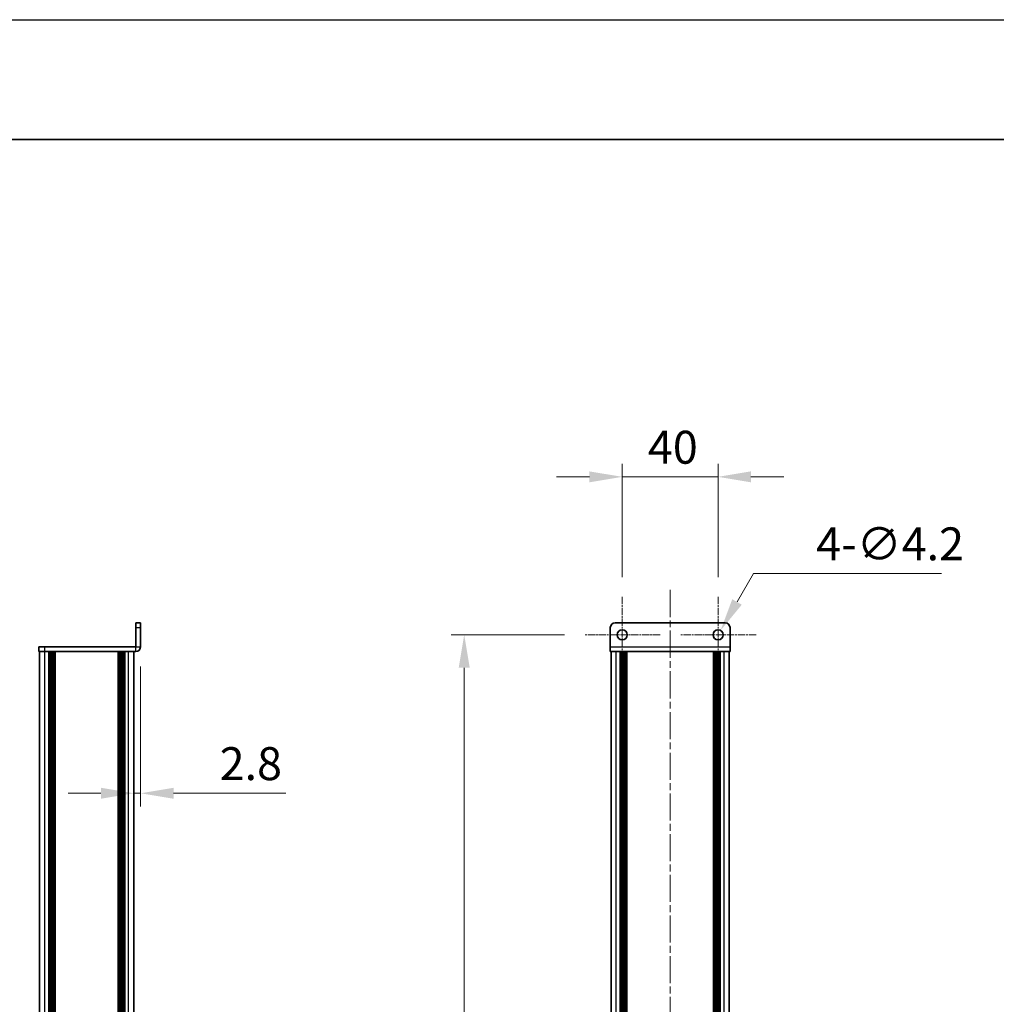
# Model space of a CAD drawing. Units: millimetres. Extents: x -50 to 7364, y -50 to 4576.
# Drawn here: x 2007 to 2415, y 1184 to 1596 of the extents above; entities that cross this region are included whole.
import ezdxf

# ---------------------------------------------------------------- set-up
doc = ezdxf.new("R2010")
doc.units = ezdxf.units.MM
doc.header["$LTSCALE"] = 2
doc.linetypes.add('CHAIN', pattern=[0.3543, 0.2362, -0.0295, 0.0591, -0.0295])
doc.layers.get('Defpoints').update_dxf_attribs({"lineweight": 25})
for name, color, linetype, lineweight in [('Border (ISO)', 7, 'Continuous', 35), ('Dimension (ISO)', 7, 'Continuous', 18), ('Visible (ISO)', 7, 'Continuous', 35), ('Visible Narrow (ISO)', 7, 'Continuous', 25)]:
    doc.layers.add(name, color=color, linetype=linetype, lineweight=lineweight)
doc.layers.add('Center Mark (ISO)', color=7, linetype='Continuous', lineweight=18, true_color=0x80ffff)
doc.layers.add('Centerline (ISO)', color=7, linetype='Continuous', lineweight=18, true_color=0x80ffff)
doc.styles.add('Note Text (TK)', font='txt')
doc.dimstyles.new('Default - Method 1b (TK)', dxfattribs={"dimscale": 2, "dimtxt": 2.5, "dimasz": 2.5, "dimexe": 1, "dimexo": 1.5, "dimgap": 1, "dimtad": 1, "dimtoh": 1, "dimrnd": 1e-08, "dimdsep": 46, "dimtxsty": 'Note Text (TK)', "dimcen": 0.09, "dimdle": 5, "dimclrd": 100, "dimclre": 100, "dimclrt": 7, "dimadec": 1, "dimazin": 1, "dimtfac": 1, "dimtmove": 0, "dimatfit": 3, "dimfxl": 0, "dimtolj": 1, "dimlwd": -1, "dimlwe": -1, "dimarcsym": 0})

# ---------------------------------------------------------------- blocks, each defined once
blk = doc.blocks.new('図面枠 tk図枠')
at = {"layer": 'Border (ISO)'}
blk.add_line((14.5, 289), (405.5, 289), dxfattribs=at)
blk = doc.blocks.new('*D65')
at = {"layer": 'Defpoints', "color": 0, "transparency": 16777216}
for p in [(2057.57, 1333.5), (2054.77, 1272.3), (2054.77, 1272.3)]:
    blk.add_point(p, dxfattribs=at)
at = {"layer": 'Dimension (ISO)', "color": 100, "transparency": 16777216}
for p, q in [((2057.57, 1325.25), (2057.57, 1266.8)), ((2041.02, 1272.3), (2027.27, 1272.3)), ((2054.77, 1272.3), (2057.57, 1272.3)), ((2071.32, 1272.3), (2118.18, 1272.3))]:
    blk.add_line(p, q, dxfattribs=at)
for points in [[(2041.02, 1274.59), (2041.02, 1270.01), (2054.77, 1272.3)], [(2071.32, 1274.59), (2071.32, 1270.01), (2057.57, 1272.3)]]:
    blk.add_solid(points, dxfattribs=at)
at = {"layer": 'Dimension (ISO)', "color": 7, "transparency": 16777216, "insert": (2090.57, 1284.68), "char_height": 13.75, "attachment_point": 4, "style": 'Note Text (TK)'}
blk.add_mtext('\\A1;2.8', dxfattribs=at)
blk = doc.blocks.new('*D66')
at = {"layer": 'Defpoints', "color": 0, "transparency": 16777216}
for p in [(2298.71, 1404.5), (2258.71, 1354.35), (2298.71, 1354.35)]:
    blk.add_point(p, dxfattribs=at)
at = {"layer": 'Dimension (ISO)', "color": 100, "transparency": 16777216}
for p, q in [((2258.71, 1362.6), (2258.71, 1410)), ((2298.71, 1362.6), (2298.71, 1410)), ((2244.96, 1404.5), (2231.21, 1404.5)), ((2258.71, 1404.5), (2272.46, 1404.5)), ((2272.46, 1404.5), (2284.96, 1404.5)), ((2298.71, 1404.5), (2284.96, 1404.5)), ((2312.46, 1404.5), (2326.21, 1404.5))]:
    blk.add_line(p, q, dxfattribs=at)
for points in [[(2244.96, 1406.79), (2244.96, 1402.21), (2258.71, 1404.5)], [(2312.46, 1406.79), (2312.46, 1402.21), (2298.71, 1404.5)]]:
    blk.add_solid(points, dxfattribs=at)
at = {"layer": 'Dimension (ISO)', "color": 7, "transparency": 16777216, "insert": (2269.42, 1416.87), "char_height": 13.75, "attachment_point": 4, "style": 'Note Text (TK)'}
blk.add_mtext('\\A1;40', dxfattribs=at)
blk = doc.blocks.new('*D67')
at = {"layer": 'Defpoints', "color": 0, "transparency": 16777216}
for p in [(2299.76, 1340.32), (2297.66, 1336.68)]:
    blk.add_point(p, dxfattribs=at)
at = {"layer": 'Dimension (ISO)', "color": 100, "transparency": 16777216}
for p, q in [((2313.51, 1364.13), (2306.64, 1352.22)), ((2392.07, 1364.13), (2313.51, 1364.13)), ((2298.22, 1338.5), (2299.21, 1338.5)), ((2298.71, 1338), (2298.71, 1338.99))]:
    blk.add_line(p, q, dxfattribs=at)
blk.add_solid([(2304.65, 1353.37), (2308.62, 1351.08), (2299.76, 1340.32)], dxfattribs=at)
at = {"layer": 'Dimension (ISO)', "color": 7, "transparency": 16777216, "insert": (2339.72, 1376.51), "char_height": 13.75, "attachment_point": 4, "style": 'Note Text (TK)'}
blk.add_mtext('\\A1;\\fＭＳ Ｐゴシック|b0|i0;\\H13.7500;4-∅4.2', dxfattribs=at)
blk = doc.blocks.new('*D68')
at = {"layer": 'Defpoints', "color": 0, "transparency": 16777216}
for p in [(2242.86, 1338.5), (2192.71, 428.5), (2242.86, 428.5)]:
    blk.add_point(p, dxfattribs=at)
at = {"layer": 'Dimension (ISO)', "color": 100, "transparency": 16777216}
for p, q in [((2234.61, 1338.5), (2187.21, 1338.5)), ((2192.71, 1324.75), (2192.71, 442.25)), ((2234.61, 428.5), (2187.21, 428.5))]:
    blk.add_line(p, q, dxfattribs=at)
for points in [[(2190.42, 1324.75), (2195.01, 1324.75), (2192.71, 1338.5)], [(2190.42, 442.25), (2195.01, 442.25), (2192.71, 428.5)]]:
    blk.add_solid(points, dxfattribs=at)
at = {"layer": 'Dimension (ISO)', "color": 7, "transparency": 16777216, "insert": (2180.34, 859.32), "char_height": 13.75, "attachment_point": 4, "rotation": 90, "style": 'Note Text (TK)'}
blk.add_mtext('\\A1; \\fＭＳ Ｐゴシック|b0|i0;\\H13.7500;D+10', dxfattribs=at)

msp = doc.modelspace()

# ---------------------------------------------------------------- linework, layer by layer
at = {"color": 6}
msp.add_lwpolyline([(-50, 1595.5), (7363.5, 1595.5), (7363.5, -50), (-50, -50)], close=True, dxfattribs=at)
at = {"layer": 'Center Mark (ISO)', "linetype": 'CHAIN', "ltscale": 6.404495}
for p, q in [((2258.7134, 1354.347), (2258.7134, 1322.647)), ((2298.7134, 1354.347), (2298.7134, 1322.647)), ((2274.5634, 1338.497), (2242.8634, 1338.497)), ((2314.5634, 1338.497), (2282.8634, 1338.497))]:
    msp.add_line(p, q, dxfattribs=at)
at = {"layer": 'Centerline (ISO)', "linetype": 'CHAIN', "ltscale": 23.990969}
msp.add_line((2278.7134, 1357.247), (2278.7134, 409.747), dxfattribs=at)
at = {"layer": 'Visible (ISO)'}
for p, q in [((2057.5718, 1343.497), (2055.5718, 1343.497)), ((2055.5718, 1341.497), (2055.5718, 1343.497)), ((2055.5718, 1341.497), (2055.5718, 1333.498)), ((2057.5718, 1343.497), (2057.5718, 1341.497)), ((2057.5718, 1333.498), (2057.5718, 1341.497)), ((2253.7134, 1333.498), (2253.7134, 1341.497)), ((2255.7134, 1343.497), (2301.7134, 1343.497)), ((2303.7134, 1341.497), (2303.7134, 1333.498)), ((2015.0718, 1333.497), (2015.0718, 1331.497)), ((2015.0718, 1333.497), (2017.5718, 1333.497)), ((2055.5708, 1333.497), (2017.5718, 1333.497)), ((2253.7134, 1333.498), (2253.7134, 1331.497)), ((2303.7134, 1331.497), (2303.7134, 1333.498)), ((2017.5718, 1331.497), (2015.0718, 1331.497)), ((2015.3718, 435.497), (2015.3718, 1331.497)), ((2055.5708, 1331.497), (2017.5718, 1331.497)), ((2019.2218, 435.497), (2019.2218, 1331.497)), ((2019.4718, 435.497), (2019.4718, 1331.497)), ((2019.7218, 435.497), (2019.7218, 1331.497)), ((2019.9718, 435.497), (2019.9718, 1331.497)), ((2020.2218, 435.497), (2020.2218, 1331.497)), ((2020.4718, 435.497), (2020.4718, 1331.497)), ((2020.7218, 435.497), (2020.7218, 1331.497)), ((2020.9718, 435.497), (2020.9718, 1331.497)), ((2021.2218, 435.497), (2021.2218, 1331.497)), ((2021.7218, 435.497), (2021.7218, 1331.497)), ((2021.7718, 1331.497), (2021.7718, 435.497)), ((2048.3718, 435.497), (2048.3718, 1331.497)), ((2048.4218, 435.497), (2048.4218, 1331.497)), ((2048.9218, 435.497), (2048.9218, 1331.497)), ((2049.1718, 435.497), (2049.1718, 1331.497)), ((2049.4218, 435.497), (2049.4218, 1331.497)), ((2049.6718, 435.497), (2049.6718, 1331.497)), ((2049.9218, 435.497), (2049.9218, 1331.497)), ((2050.1718, 435.497), (2050.1718, 1331.497)), ((2050.4218, 435.497), (2050.4218, 1331.497)), ((2050.6718, 435.497), (2050.6718, 1331.497)), ((2050.9218, 435.497), (2050.9218, 1331.497)), ((2054.7718, 435.497), (2054.7718, 1331.497)), ((2303.7134, 1331.497), (2253.7134, 1331.497)), ((2254.0134, 435.497), (2254.0134, 1331.497)), ((2257.8634, 435.497), (2257.8634, 1331.497)), ((2258.1134, 435.497), (2258.1134, 1331.497)), ((2258.3634, 435.497), (2258.3634, 1331.497)), ((2258.6134, 435.497), (2258.6134, 1331.497)), ((2258.8634, 435.497), (2258.8634, 1331.497)), ((2259.1134, 435.497), (2259.1134, 1331.497)), ((2259.3634, 435.497), (2259.3634, 1331.497)), ((2259.6134, 435.497), (2259.6134, 1331.497)), ((2259.8634, 435.497), (2259.8634, 1331.497)), ((2260.1134, 435.497), (2260.1134, 1331.497)), ((2260.3634, 435.497), (2260.3634, 1331.497)), ((2260.6134, 435.497), (2260.6134, 1331.497)), ((2296.8134, 435.497), (2296.8134, 1331.497)), ((2297.0634, 435.497), (2297.0634, 1331.497)), ((2297.3134, 435.497), (2297.3134, 1331.497)), ((2297.5634, 435.497), (2297.5634, 1331.497)), ((2297.8134, 435.497), (2297.8134, 1331.497)), ((2298.0634, 435.497), (2298.0634, 1331.497)), ((2298.3134, 435.497), (2298.3134, 1331.497)), ((2298.5634, 435.497), (2298.5634, 1331.497)), ((2298.8134, 435.497), (2298.8134, 1331.497)), ((2299.0634, 435.497), (2299.0634, 1331.497)), ((2299.3134, 435.497), (2299.3134, 1331.497)), ((2299.5634, 435.497), (2299.5634, 1331.497)), ((2303.4134, 435.497), (2303.4134, 1331.497))]:
    msp.add_line(p, q, dxfattribs=at)
for centre in [(2258.7134, 1338.497), (2298.7134, 1338.497)]:
    msp.add_circle(centre, 2.1, dxfattribs=at)
for centre, radius, start, end in [((2255.7134, 1341.497), 2, 90, 180), ((2301.7134, 1341.497), 2, 0, 90), ((2055.5708, 1333.498), 2.001, 270, 0), ((2055.5708, 1333.498), 0.001, 270, 0)]:
    msp.add_arc(centre, radius, start, end, dxfattribs=at)
at = {"layer": 'Visible Narrow (ISO)'}
for p, q in [((2055.5718, 1341.497), (2057.5718, 1341.497)), ((2017.5718, 1331.497), (2017.5718, 1333.497)), ((2055.5708, 1331.497), (2055.5708, 1333.497)), ((2055.5718, 1333.498), (2057.5718, 1333.498)), ((2253.7134, 1333.498), (2303.7134, 1333.498)), ((2017.5718, 435.497), (2017.5718, 1331.497)), ((2021.4718, 435.497), (2021.4718, 1331.497)), ((2022.0218, 435.497), (2022.0218, 1331.497)), ((2048.1218, 1331.497), (2048.1218, 435.497)), ((2048.6718, 435.497), (2048.6718, 1331.497)), ((2052.5718, 435.497), (2052.5718, 1331.497)), ((2256.2134, 435.497), (2256.2134, 1331.497)), ((2301.2134, 435.497), (2301.2134, 1331.497))]:
    msp.add_line(p, q, dxfattribs=at)

# ---------------------------------------------------------------- block references
at = {"xscale": 5.5, "yscale": 5.5, "zscale": 5.5}
msp.add_blockref('図面枠 tk図枠', (722.25, -44), dxfattribs=at)

# ---------------------------------------------------------------- dimensions: what is measured, and where the dimension line sits
at = {"layer": 'Dimension (ISO)', "color": 100, "true_color": 0x00ff3f}
dim = msp.add_linear_dim(base=(2298.7134, 1404.497), p1=(2258.7134, 1354.347), p2=(2298.7134, 1354.347), angle=180, dimstyle='Default - Method 1b (TK)', override={"dimscale": 0, "dimtxt": 13.75, "dimasz": 13.75, "dimexe": 5.5, "dimexo": 8.25, "dimgap": 5.5, "dimtoh": 0, "dimdec": 2, "dimcen": 0.495, "dimtol": 0, "dimlim": 0, "dimtp": 0, "dimtm": 0, "dimtdec": 2, "dimtofl": 0}, dxfattribs=at)
dim.commit()
dim.dimension.update_dxf_attribs({"geometry": '*D66', "text_midpoint": (2278.7134, 1404.497), "dimtype": 160})
dim = msp.add_diameter_dim_2p(p1=(2297.6634, 1336.6784), p2=(2299.7634, 1340.3157), text='\\fＭＳ Ｐゴシック|b0|i0;\\H13.7500;4-<>', dimstyle='Default - Method 1b (TK)', override={"dimscale": 0, "dimtxt": 13.75, "dimasz": 13.75, "dimexe": 5.5, "dimexo": 8.25, "dimgap": 5.5, "dimtih": 1, "dimdec": 2, "dimlfac": 1, "dimcen": 0.495, "dimtol": 0, "dimlim": 0, "dimtp": 0, "dimtm": 0, "dimtdec": 2, "dimtofl": 0}, dxfattribs=at)
dim.commit()
dim.dimension.update_dxf_attribs({"geometry": '*D67', "text_midpoint": (2365.8933, 1364.1314), "dimtype": 163})
dim = msp.add_linear_dim(base=(2192.7134, 428.497), p1=(2242.8634, 1338.497), p2=(2242.8634, 428.497), angle=90, text=' \\fＭＳ Ｐゴシック|b0|i0;\\H13.7500;D+10', dimstyle='Default - Method 1b (TK)', override={"dimscale": 0, "dimtxt": 13.75, "dimasz": 13.75, "dimexe": 5.5, "dimexo": 8.25, "dimgap": 5.5, "dimtoh": 0, "dimdec": 2, "dimcen": 0.495, "dimtol": 0, "dimlim": 0, "dimtp": 0, "dimtm": 0, "dimtdec": 2, "dimtofl": 0, "dimatfit": 1}, dxfattribs=at)
dim.commit()
dim.dimension.update_dxf_attribs({"geometry": '*D68', "text_midpoint": (2192.7134, 883.497), "dimtype": 160})
dim = msp.add_linear_dim(base=(2054.7718, 1272.3008), p1=(2057.5718, 1333.498), p2=(2054.7718, 1272.3008), dimstyle='Default - Method 1b (TK)', override={"dimscale": 0, "dimtxt": 13.75, "dimasz": 13.75, "dimexe": 5.5, "dimexo": 8.25, "dimgap": 5.5, "dimtoh": 0, "dimdec": 2, "dimcen": 0.495, "dimse2": 1, "dimtol": 0, "dimlim": 0, "dimtp": 0, "dimtm": 0, "dimtdec": 2, "dimtofl": 1, "dimatfit": 1}, dxfattribs=at)
dim.commit()
dim.dimension.update_dxf_attribs({"geometry": '*D65', "text_midpoint": (2101.6265, 1272.3008), "dimtype": 160})

doc.saveas('drawing.dxf')
